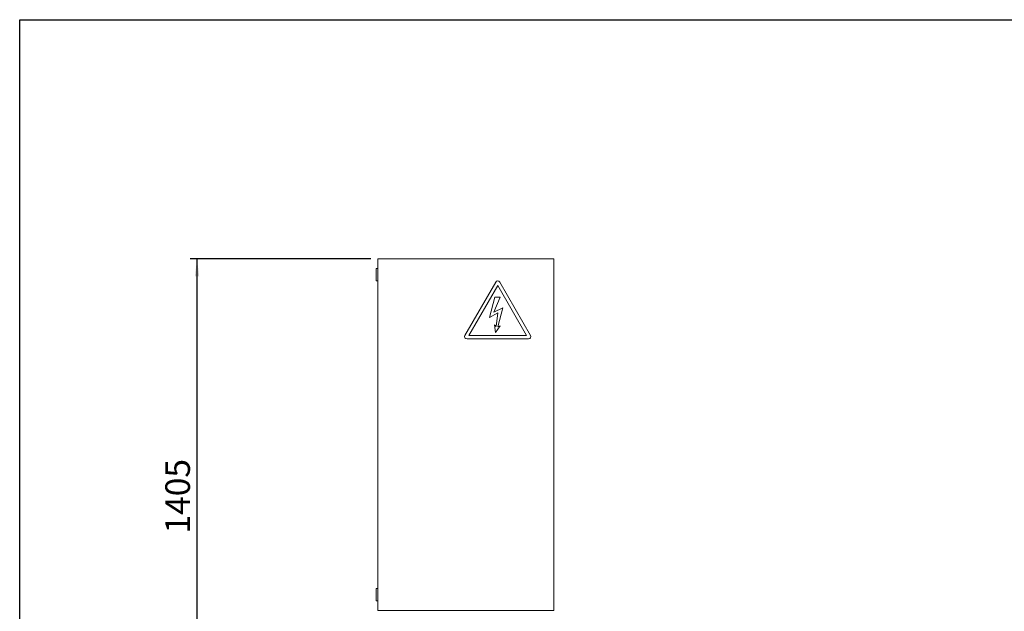
# Model space of a CAD drawing. Units: millimetres. Extents: x 91 to 5913, y 59 to 8240.
# Drawn here: x 162 to 2962, y 6558 to 8240 of the extents above; entities that cross this region are included whole.
import ezdxf

# ---------------------------------------------------------------- set-up
doc = ezdxf.new("R2010")
doc.units = ezdxf.units.MM
doc.header["$LTSCALE"] = 20
doc.linetypes.add('SLD-Solid', pattern=[0])
doc.layers.add('FRAME', color=19, linetype='SLD-Solid')
doc.layers.add('SLD-0', color=7, linetype='SLD-Solid')
doc.styles.add('SLDTEXTSTYLE1', font='ARIAL.TTF', dxfattribs={"width": 0.948})
doc.dimstyles.new('SLDDIMSTYLE4', dxfattribs={"dimtxt": 70, "dimasz": 50, "dimexe": 0, "dimexo": 0.0625, "dimgap": 17.5, "dimtad": 1, "dimrnd": 1e-09, "dimzin": 12, "dimdsep": 46, "dimtxsty": 'SLDTEXTSTYLE1', "dimsah": 1, "dimcen": 0.09, "dimadec": 0, "dimazin": 3, "dimtfac": 1, "dimtofl": 0, "dimtmove": 0, "dimatfit": 3, "dimfxl": 0, "dimfrac": 2, "dimtolj": 1, "dimtzin": 12, "dimarcsym": 0})

# ---------------------------------------------------------------- blocks, each defined once
blk = doc.blocks.new('_D_7')
at = {"layer": 'SLD-0'}
for p, q in [((1160.7, 7560), (646.5, 7560)), ((666.5, 6155), (666.5, 7560))]:
    blk.add_line(p, q, dxfattribs=at)
for points in [[(666.5, 7560), (660.3, 7510), (672.7, 7510)], [(666.5, 6155), (672.7, 6205), (660.3, 6205)]]:
    blk.add_solid(points, dxfattribs=at)
at = {"layer": 'SLD-0', "insert": (576.3, 6778.7, 0.1), "char_height": 70, "attachment_point": 1, "rotation": 90, "style": 'SLDTEXTSTYLE1'}
blk.add_mtext('1405', dxfattribs=at)

msp = doc.modelspace()

# ---------------------------------------------------------------- linework, layer by layer
at = {"color": 7, "linetype": 'SLD-Solid', "lineweight": 0}
for p, q in [((1180.7422841, 6560.0135535), (1180.7422841, 7560.0135237)), ((1180.7422841, 7560.0135237), (1680.7422841, 7560.0135237)), ((1680.7422841, 7560.0135237), (1680.7422841, 6560.0135535)), ((1176.2422824, 7497.5135237), (1176.2422824, 7532.5136095)), ((1176.2422824, 7532.5136095), (1180.7422841, 7532.5136095)), ((1176.2422824, 7497.5135237), (1180.7422841, 7497.5135237)), ((1515.9119049, 7493.6705738), (1428.4115292, 7342.1155125)), ((1521.7575709, 7483.7956339), (1439.8863658, 7341.9904619)), ((1603.6287749, 7341.9904619), (1521.7575709, 7483.7956339)), ((1615.1036227, 7342.1155125), (1527.6032442, 7493.6705738)), ((1497.8865365, 7393.4363037), (1513.263976, 7450.567475)), ((1528.7935639, 7450.567475), (1510.6196309, 7407.8591973)), ((1513.263976, 7450.567475), (1528.7935639, 7450.567475)), ((1510.6196309, 7407.8591973), (1536.0770429, 7420.2150017)), ((1536.0770429, 7420.2150017), (1522.3345215, 7366.9171244)), ((1521.7846314, 7405.9148937), (1497.8865365, 7393.4363037)), ((1517.5733173, 7367.2867924), (1521.7846314, 7405.9148937)), ((1512.0279471, 7372.5140005), (1517.5733173, 7367.2867924)), ((1515.4805461, 7350.1969486), (1512.0279471, 7372.5140005)), ((1528.2450447, 7369.1329867), (1515.4805461, 7350.1969486)), ((1522.3345215, 7366.9171244), (1528.2450447, 7369.1329867)), ((1439.8863658, 7341.9904619), (1603.6287749, 7341.9904619)), ((1434.2572007, 7331.9904715), (1609.2579419, 7331.9904715)), ((1176.2422824, 6587.5135571), (1176.2422824, 6622.5135535)), ((1176.2422824, 6622.5135535), (1180.7422841, 6622.5135535)), ((1176.2422824, 6587.5135571), (1180.7422841, 6587.5135571)), ((1680.7422841, 6560.0135535), (1180.7422841, 6560.0135535))]:
    msp.add_line(p, q, dxfattribs=at)
for centre, start, end in [((1521.7575735, 7490.2955981), 30, 150), ((1434.2572007, 7338.7405067), 150.0000000001, 270), ((1609.2579463, 7338.7405067), 270, 29.9999999997)]:
    msp.add_arc(centre, 6.75, start, end, dxfattribs=at)
at = {"layer": 'FRAME'}
msp.add_line((162.1731039, 8240.0230424), (5762.1731039, 8240.0230424), dxfattribs=at)
at = {"layer": 'FRAME', "color": 7}
msp.add_line((162.1731039, 160.0027737), (162.1731039, 8240.0230424), dxfattribs=at)

# ---------------------------------------------------------------- dimensions: what is measured, and where the dimension line sits
at = {"layer": 'SLD-0'}
dim = msp.add_linear_dim(base=(666.5039547, 7560.0135523), p1=(643.773778, 6155.0135523), p2=(1180.7422841, 7560.0135523), angle=90, dimstyle='SLDDIMSTYLE4', dxfattribs=at)
dim.commit()
dim.dimension.update_dxf_attribs({"geometry": '_D_7', "text_midpoint": (666.5039547, 6885.6850299), "dimtype": 160})

doc.saveas('drawing.dxf')
